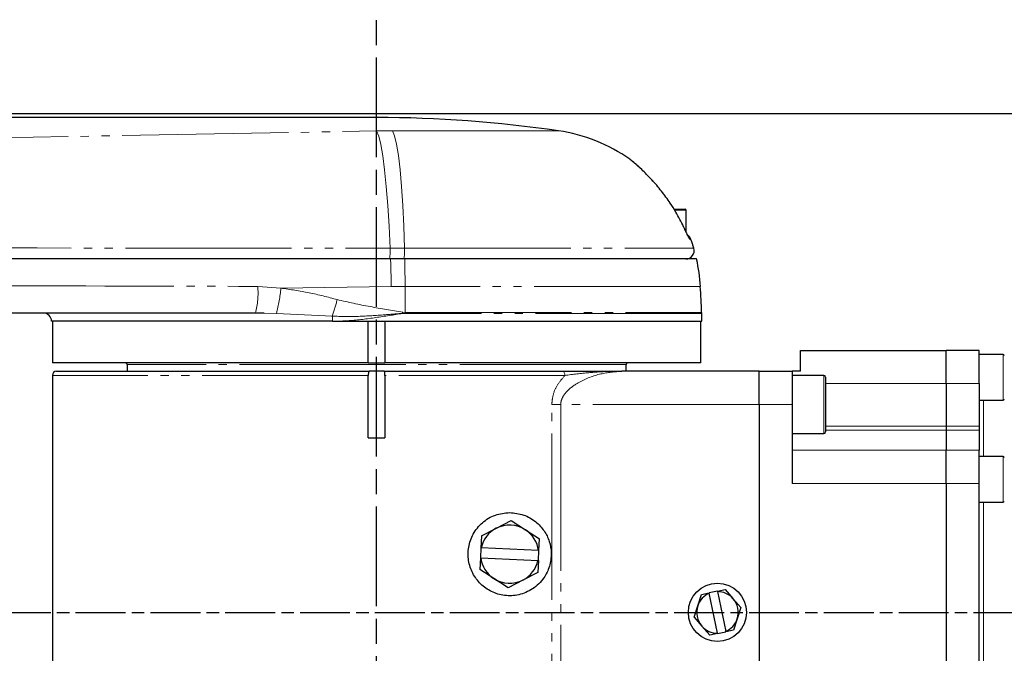
# Model space of a CAD drawing. Units: millimetres. Extents: x 2042 to 9368, y -5325 to -50.
# Drawn here: x 4909 to 5028, y -2199 to -2123 of the extents above; entities that cross this region are included whole.
import ezdxf

# ---------------------------------------------------------------- set-up
doc = ezdxf.new("R2010")
doc.units = ezdxf.units.MM
for name, pattern in [('AM_ISO08W050', [18, 12, -1.5, 3, -1.5]), ('AM_ISO08W050x2', [9, 6, -0.75, 1.5, -0.75]), ('PHANTOM', [26.5, 20, -1.5, 1, -1.5, 1, -1.5])]:
    doc.linetypes.add(name, pattern=pattern)
doc.layers.add('AM_5', color=3, linetype='Continuous', lineweight=25)
doc.layers.add('AM_7', color=1, linetype='AM_ISO08W050', lineweight=25)
doc.styles.add('HHI_Dims', font='simplex.shx', dxfattribs={"width": 0.8, "bigfont": 'whgtxt.shx'})
doc.dimstyles.new('HHI_Standard$0', dxfattribs={"dimtxt": 3.5, "dimasz": 3.5, "dimexe": 1, "dimexo": 1, "dimgap": 1.5, "dimtad": 1, "dimdec": 0, "dimdsep": 46, "dimtxsty": 'HHI_Dims', "dimcen": 0, "dimclrd": 1, "dimclre": 1, "dimclrt": 1, "dimadec": 3, "dimazin": 2, "dimtp": 0.1, "dimtm": 0.1, "dimtfac": 0.65, "dimtdec": 0, "dimtmove": 0, "dimatfit": 3, "dimldrblk": 'OPEN30', "dimfxl": 1, "dimlwd": -1, "dimlwe": -1, "dimarcsym": 1})

# ---------------------------------------------------------------- blocks, each defined once
blk = doc.blocks.new('*D134')
at = {"layer": 'AM_5', "color": 1, "transparency": 16777216}
for p, q in [((4826.64, -2134.44), (5113.38, -2134.44)), ((5103.38, -2169.44), (5103.38, -2219.44)), ((4826.64, -2254.44), (5113.38, -2254.44))]:
    blk.add_line(p, q, dxfattribs=at)
for points in [[(5097.54, -2169.44), (5109.21, -2169.44), (5103.38, -2134.44)], [(5097.54, -2219.44), (5109.21, -2219.44), (5103.38, -2254.44)]]:
    blk.add_solid(points, dxfattribs=at)
at = {"layer": 'Defpoints', "color": 0, "transparency": 16777216}
for p in [(4816.64, -2134.44), (4816.64, -2254.44), (5103.38, -2254.44)]:
    blk.add_point(p, dxfattribs=at)
at = {"layer": 'AM_5', "color": 1, "transparency": 16777216, "insert": (5070.88, -2194.44), "char_height": 35, "attachment_point": 5, "rotation": 90, "style": 'HHI_Dims'}
blk.add_mtext('120', dxfattribs=at)
blk = doc.blocks.new('_Open30')
at = {"color": 0, "linetype": 'ByBlock', "lineweight": -2}
for p, q in [((-1, 0.2679), (0, 0)), ((0, 0), (-1, -0.2679)), ((0, 0), (-1, 0))]:
    blk.add_line(p, q, dxfattribs=at)

msp = doc.modelspace()

# ---------------------------------------------------------------- linework, layer by layer
at = {"color": 7, "linetype": 'Continuous', "lineweight": 25}
for p, q in [((4952.14, -2134.93), (4817.5, -2134.93)), ((4985.96, -2143.24), (4985.26, -2142.44)), ((4987.94, -2145.94), (4989.24, -2145.94)), ((4989.39, -2148.76), (4989.39, -2146.09)), ((4955.52, -2151.94), (4953.81, -2151.94)), ((4990.63, -2151.94), (4955.52, -2151.94)), ((4991.25, -2159.44), (4991.25, -2158.51)), ((4946.85, -2159.44), (4913.04, -2159.44)), ((4913.14, -2159.44), (4913.14, -2164.44)), ((4946.85, -2159.44), (4991.25, -2159.44)), ((4951.14, -2164.44), (4951.14, -2159.44)), ((4953.14, -2159.44), (4953.14, -2164.44)), ((4991.14, -2164.44), (4991.14, -2159.44)), ((5003.14, -2162.94), (5020.64, -2162.94)), ((5003.14, -2165.44), (5003.14, -2162.94)), ((5020.64, -2166.92), (5020.64, -2162.94)), ((5024.64, -2162.94), (5020.64, -2162.94)), ((5024.64, -2166.92), (5024.64, -2162.94)), ((5027.49, -2163.43), (5024.64, -2163.43)), ((4951.14, -2164.44), (4913.14, -2164.44)), ((4922.14, -2164.64), (4922.14, -2165.44)), ((4951.14, -2164.44), (4953.14, -2164.44)), ((4991.14, -2164.44), (4953.14, -2164.44)), ((4982.14, -2165.44), (4982.14, -2164.64)), ((4913.14, -2165.94), (4913.14, -2222.94)), ((4913.64, -2165.44), (4951.28, -2165.44)), ((4951.14, -2173.44), (4951.14, -2165.94)), ((4953.01, -2165.44), (4951.28, -2165.44)), ((4953.01, -2165.44), (4974.51, -2165.44)), ((4953.14, -2165.94), (4953.14, -2173.44)), ((4998.14, -2165.44), (4981.62, -2165.44)), ((4998.14, -2165.44), (5002.14, -2165.44)), ((4998.14, -2169.44), (4998.14, -2165.44)), ((5002.14, -2165.44), (5002.14, -2169.44)), ((5003.14, -2165.44), (5002.14, -2165.44)), ((5005.94, -2165.94), (5002.14, -2165.94)), ((5006.14, -2166.14), (5006.14, -2172.74)), ((5020.64, -2166.92), (5020.64, -2172.05)), ((5024.64, -2166.92), (5024.64, -2172.05)), ((4998.14, -2169.44), (4998.14, -2219.44)), ((5002.14, -2169.44), (5002.14, -2178.94)), ((5024.64, -2168.93), (5027.49, -2168.93)), ((5020.64, -2172.05), (5020.64, -2172.54)), ((5024.64, -2172.05), (5024.64, -2172.54)), ((5002.14, -2172.94), (5005.94, -2172.94)), ((5020.64, -2172.54), (5020.64, -2174.95)), ((5024.64, -2172.54), (5024.64, -2174.95)), ((4951.14, -2173.44), (4953.14, -2173.44)), ((5020.64, -2178.94), (5020.64, -2174.95)), ((5024.64, -2178.94), (5024.64, -2174.95)), ((5027.49, -2175.7), (5024.64, -2175.7)), ((5020.64, -2178.94), (5020.64, -2209.94)), ((5024.64, -2209.94), (5024.64, -2178.94)), ((5024.64, -2181.2), (5027.49, -2181.2)), ((4966.55, -2184.32), (4968.34, -2183.4)), ((4968.34, -2183.4), (4970.04, -2184.5)), ((4964.75, -2185.25), (4966.55, -2184.32)), ((4970.04, -2184.5), (4971.74, -2185.59)), ((4964.75, -2185.25), (4964.68, -2186.67)), ((4971.67, -2187.01), (4971.74, -2185.59)), ((4964.68, -2186.67), (4964.62, -2187.87)), ((4964.68, -2186.67), (4964.73, -2186.67)), ((4971.62, -2187.01), (4964.73, -2186.67)), ((4971.61, -2188.21), (4971.67, -2187.01)), ((4971.62, -2187.01), (4971.67, -2187.01)), ((4964.62, -2187.87), (4964.55, -2189.28)), ((4964.67, -2187.87), (4964.62, -2187.87)), ((4964.67, -2187.87), (4971.56, -2188.21)), ((4971.61, -2188.21), (4971.54, -2189.63)), ((4971.61, -2188.21), (4971.56, -2188.21)), ((4966.25, -2190.38), (4964.55, -2189.28)), ((4971.54, -2189.63), (4969.74, -2190.55)), ((4967.95, -2191.47), (4966.25, -2190.38)), ((4969.74, -2190.55), (4967.95, -2191.47)), ((4991.23, -2192.28), (4992.15, -2192.09)), ((4993.13, -2191.89), (4992.15, -2192.09)), ((4992.15, -2192.09), (4992.16, -2192.14)), ((4993.15, -2196.94), (4992.16, -2192.14)), ((4993.13, -2191.89), (4994.05, -2191.7)), ((4993.14, -2191.94), (4993.13, -2191.89)), ((4993.14, -2191.94), (4994.13, -2196.74)), ((4994.05, -2191.7), (4995.01, -2192.78)), ((4990.77, -2193.65), (4991.23, -2192.28)), ((4995.01, -2192.78), (4995.97, -2193.86)), ((4990.32, -2195.02), (4990.77, -2193.65)), ((4995.97, -2193.86), (4995.52, -2195.23)), ((4990.32, -2195.02), (4991.28, -2196.1)), ((4995.52, -2195.23), (4995.06, -2196.6)), ((4991.28, -2196.1), (4992.24, -2197.18)), ((4993.15, -2196.94), (4993.16, -2196.99)), ((4993.16, -2196.99), (4994.14, -2196.79)), ((4994.14, -2196.79), (4994.13, -2196.74)), ((4995.06, -2196.6), (4994.14, -2196.79)), ((4993.16, -2196.99), (4992.24, -2197.18))]:
    msp.add_line(p, q, dxfattribs=at)
at = {"color": 8, "linetype": 'PHANTOM', "lineweight": 18}
for p, q in [((4952.14, -2136.55), (4952.14, -2134.93)), ((4868.55, -2138.07), (4952.14, -2136.55)), ((4952.14, -2136.55), (4954.07, -2136.53)), ((4954.07, -2136.53), (4974.04, -2136.53)), ((4989.39, -2146.09), (4988.03, -2146.09)), ((4953.77, -2150.65), (4955.49, -2150.65)), ((4955.49, -2150.65), (4990.3, -2150.65)), ((4989.96, -2149.6), (4989.84, -2149.6)), ((4937.84, -2155.24), (4940.61, -2155.45)), ((4953.9, -2155.26), (4940.61, -2155.45)), ((4955.56, -2155.25), (4953.9, -2155.26)), ((4991.09, -2155.25), (4955.56, -2155.25)), ((4940.09, -2158.48), (4938.61, -2158.45)), ((4946.82, -2158.82), (4940.09, -2158.48)), ((4955.58, -2158.51), (4955.26, -2158.49)), ((4955.29, -2158.34), (4955.58, -2158.36)), ((4955.58, -2158.36), (4991.25, -2158.36)), ((4991.25, -2158.51), (4955.58, -2158.51)), ((5027.49, -2168.93), (5027.49, -2163.43)), ((4930.93, -2164.64), (4922.14, -2164.64)), ((4982.14, -2164.64), (4930.93, -2164.64)), ((4951.14, -2165.94), (4913.14, -2165.94)), ((4974.8, -2165.94), (4953.14, -2165.94)), ((5005.94, -2172.94), (5005.94, -2165.94)), ((5006.14, -2166.92), (5020.64, -2166.92)), ((5020.64, -2166.92), (5024.64, -2166.92)), ((4973.22, -2219.44), (4973.22, -2169.44)), ((4973.22, -2169.44), (4974.3, -2169.44)), ((4974.3, -2169.44), (4974.3, -2219.44)), ((4998.14, -2169.44), (4974.3, -2169.44)), ((5002.14, -2169.44), (4998.14, -2169.44)), ((5025.14, -2168.93), (5025.14, -2175.7)), ((5020.64, -2172.05), (5006.14, -2172.05)), ((5024.64, -2172.05), (5020.64, -2172.05)), ((5006.14, -2172.54), (5020.64, -2172.54)), ((5020.64, -2172.54), (5024.64, -2172.54)), ((5020.64, -2174.95), (5002.14, -2174.95)), ((5024.64, -2174.95), (5020.64, -2174.95)), ((5027.49, -2181.2), (5027.49, -2175.7)), ((5002.14, -2178.94), (5020.64, -2178.94)), ((5024.64, -2178.94), (5020.64, -2178.94)), ((5025.14, -2181.2), (5025.14, -2207.67))]:
    msp.add_line(p, q, dxfattribs=at)
at = {"color": 8, "linetype": 'PHANTOM', "lineweight": 18, "flags": 128}
for points in [[(4952.14, -2136.55), (4952.4, -2137.16), (4952.65, -2138.16), (4952.88, -2139.52), (4953.11, -2141.23), (4953.31, -2143.23), (4953.49, -2145.51), (4953.64, -2148), (4953.77, -2150.65)], [(4954.07, -2136.53), (4954.31, -2137.15), (4954.54, -2138.15), (4954.76, -2139.51), (4954.96, -2141.22), (4955.14, -2143.23), (4955.29, -2145.5), (4955.4, -2147.99), (4955.49, -2150.65)], [(4955.58, -2158.36), (4955.57, -2157.97), (4955.57, -2157.58), (4955.57, -2157.2), (4955.57, -2156.81), (4955.57, -2156.42), (4955.57, -2156.03), (4955.56, -2155.64), (4955.56, -2155.25)], [(4974.51, -2165.44), (4974.57, -2165.45), (4974.62, -2165.48), (4974.67, -2165.52), (4974.71, -2165.58), (4974.75, -2165.66), (4974.78, -2165.75), (4974.79, -2165.84), (4974.8, -2165.94)]]:
    msp.add_lwpolyline(points, dxfattribs=at)
at = {"color": 7, "linetype": 'Continuous', "lineweight": 25}
msp.add_circle((4993.14, -2194.44), 3.5, dxfattribs=at)
for centre, radius, start, end in [((4952.14, -2284.93), 150, 81.6077, 90), ((4971.12, -2156.32), 20, 54.949, 81.6077), ((4989.24, -2146.09), 0.15, 0, 90), ((4989.01, -2149.94), 1, 19.6253, 55.2422), ((4989.34, -2150.94), 1, 270, 16.4535), ((4971.12, -2156.32), 20, 16.4535, 19.6253), ((4971.12, -2156.32), 20, 3.0689, 12.6547), ((4260.14, -2194.44), 731.99, 2.82478, 3.06895), ((4912.04, -2159.44), 1, 0, 90), ((4988.25, -2158.51), 3, 0, 2.8248), ((5027.49, -2163.58), 0.15, 0, 90), ((4921.94, -2164.64), 0.2, 0, 90), ((4982.34, -2164.64), 0.2, 90, 180), ((4913.64, -2165.94), 0.5, 90, 180), ((5005.94, -2166.14), 0.2, 0, 90), ((5027.49, -2168.78), 0.15, 270, 0), ((5005.94, -2172.74), 0.2, 270, 0), ((5027.49, -2175.85), 0.15, 0, 90), ((5027.49, -2181.05), 0.15, 270, 0), ((4968.14, -2187.44), 3.5, 57.1939, 117.1939), ((4968.14, -2187.44), 3.5, 117.1939, 167.323), ((4968.14, -2187.44), 3.5, 7.0647, 57.1939), ((4968.14, -2187.44), 3.5, 187.0647, 237.1939), ((4968.14, -2187.44), 3.5, 297.1939, 347.323), ((4968.14, -2187.44), 3.5, 237.1939, 297.1939), ((4993.14, -2194.44), 2.5, 113.1793, 161.6424), ((4993.14, -2194.44), 2.5, 41.6424, 90.1054), ((4993.14, -2194.44), 2.5, 341.6424, 41.6424), ((4993.14, -2194.44), 2.5, 161.6424, 221.6424), ((4993.14, -2194.44), 2.5, 293.1793, 341.6424), ((4993.14, -2194.44), 2.5, 221.6424, 270.1054)]:
    msp.add_arc(centre, radius, start, end, dxfattribs=at)
at = {"color": 8, "linetype": 'PHANTOM', "lineweight": 18}
for centre, radius, start, end in [((4988.9, -2149.94), 1, 19.5752, 40.2405), ((4949.63, -2151.04), 4.15, 347.4735, 5.298), ((4951.5, -2151.04), 4.01, 347.0137, 5.4815), ((4734.41, -2159.15), 219.53, 1.0145, 1.8818), ((4734.46, -2156.27), 221.11, 0.2652, 1.1232), ((4928.33, -2156.07), 9.55, 345.6418, 4.9817), ((4923.94, -2154.14), 16.73, 344.9497, 355.5099), ((4913.43, -2147.99), 35.1, 342.0147, 345.4121), ((4940.79, -2159.41), 6.05, 359.7543, 5.5776), ((4905.31, -2150.46), 50.59, 350.8728, 351.0425), ((4920.09, -2158.52), 35.48, 0.0077, 0.2464)]:
    msp.add_arc(centre, radius, start, end, dxfattribs=at)
at = {"color": 7, "linetype": 'Continuous', "lineweight": 25}
for points, knots in [([(4987.47, -2145.23), (4987.12, -2144.75), (4986.42, -2143.75), (4985.23, -2142.38), (4984.07, -2141.21), (4983.18, -2140.42), (4982.65, -2139.99), (4982.62, -2139.96), (4982.6, -2139.95)], [0, 0, 0, 0, 0.188346, 0.382539, 0.581814, 0.747408, 0.885821, 1, 1, 1, 1]), ([(4984, -2141.16), (4983.86, -2141.03), (4983.5, -2140.69), (4983.05, -2140.31), (4982.75, -2140.07), (4982.66, -2139.99), (4982.63, -2139.97), (4982.64, -2139.97), (4982.64, -2139.97)], [0, 0, 0, 0, 0.194478, 0.491154, 0.770292, 0.917327, 0.988381, 1, 1, 1, 1]), ([(4989.07, -2148.08), (4988.78, -2147.48), (4988.3, -2146.5), (4987.7, -2145.59), (4987.47, -2145.23)], [0, 0, 0, 0, 0.612872, 1, 1, 1, 1]), ([(4989.68, -2149.32), (4989.68, -2149.32), (4989.67, -2149.32), (4989.64, -2149.26), (4989.57, -2149.11), (4989.43, -2148.83), (4989.22, -2148.38), (4989.05, -2148.02), (4988.95, -2147.81)], [0, 0, 0, 0, 0.045704, 0.133049, 0.259118, 0.448348, 0.690921, 1, 1, 1, 1]), ([(4953.81, -2151.94), (4940.53, -2151.94), (4901.39, -2151.94), (4862.25, -2151.94), (4836.4, -2151.94)], [0, 0, 0, 0, 0.339469, 1, 1, 1, 1]), ([(4937.58, -2158.44), (4926.29, -2158.44), (4904.27, -2158.44), (4882.26, -2158.44), (4871.53, -2158.44)], [0, 0, 0, 0, 0.512789, 1, 1, 1, 1]), ([(4938.61, -2158.45), (4938.46, -2158.45), (4938.11, -2158.44), (4937.77, -2158.44), (4937.58, -2158.44)], [0, 0, 0, 0, 0.454866, 1, 1, 1, 1]), ([(4951.28, -2165.44), (4951.27, -2165.44), (4951.23, -2165.44), (4951.18, -2165.48), (4951.15, -2165.58), (4951.15, -2165.72), (4951.14, -2165.84), (4951.14, -2165.92), (4951.14, -2165.94)], [0, 0, 0, 0, 0.095677, 0.324865, 0.525241, 0.721094, 0.92526, 1, 1, 1, 1]), ([(4953.14, -2165.94), (4953.14, -2165.88), (4953.14, -2165.77), (4953.14, -2165.62), (4953.12, -2165.51), (4953.08, -2165.45), (4953.03, -2165.44), (4953.01, -2165.44)], [0, 0, 0, 0, 0.208606, 0.417493, 0.624313, 0.822548, 1, 1, 1, 1]), ([(4974.51, -2165.44), (4974.99, -2165.44), (4975.95, -2165.44), (4977.68, -2165.44), (4979.57, -2165.44), (4980.93, -2165.44), (4981.61, -2165.44), (4981.62, -2165.44)], [0, 0, 0, 0, 0.220271, 0.441461, 0.71941, 0.997517, 1, 1, 1, 1]), ([(4968.14, -2182.44), (4967.56, -2182.5), (4966.4, -2182.61), (4964.83, -2183.56), (4963.7, -2184.94), (4963.13, -2186.56), (4963.12, -2188.23), (4963.64, -2189.79), (4964.61, -2191.1), (4965.96, -2192.03), (4967.57, -2192.5), (4969.3, -2192.41), (4970.97, -2191.7), (4972.25, -2190.47), (4973, -2188.93), (4973.22, -2187.37), (4972.97, -2185.88), (4972.32, -2184.56), (4971.28, -2183.44), (4969.85, -2182.61), (4968.72, -2182.5), (4968.14, -2182.44)], [0, 0, 0, 0, 0.057628, 0.115396, 0.169557, 0.220563, 0.270032, 0.319051, 0.36842, 0.419052, 0.472183, 0.529104, 0.590122, 0.652614, 0.701026, 0.749632, 0.793543, 0.837552, 0.886438, 0.942429, 1, 1, 1, 1])]:
    msp.add_open_spline(points, degree=3, knots=knots, dxfattribs=at)
at = {"color": 8, "linetype": 'PHANTOM', "lineweight": 18}
for points, knots in [([(4989.84, -2149.6), (4989.84, -2149.6), (4989.82, -2149.6), (4989.74, -2149.48), (4989.57, -2149.14), (4989.33, -2148.65), (4989.16, -2148.27), (4989.07, -2148.08)], [0, 0, 0, 0, 0.048603, 0.26409, 0.499831, 0.749304, 1, 1, 1, 1]), ([(4842.42, -2150.56), (4866.92, -2150.58), (4904.03, -2150.62), (4941.14, -2150.64), (4953.77, -2150.65)], [0, 0, 0, 0, 0.659872, 1, 1, 1, 1]), ([(4854.76, -2154.99), (4855.13, -2155), (4870.58, -2155.05), (4898.27, -2155.14), (4925.59, -2155.21), (4937.84, -2155.24)], [0, 0, 0, 0, 0.01358, 0.557631, 1, 1, 1, 1]), ([(4940.61, -2155.45), (4941.75, -2155.61), (4944.04, -2155.95), (4946.28, -2156.53), (4947.4, -2156.83)], [0, 0, 0, 0, 0.498389, 1, 1, 1, 1]), ([(4947.4, -2156.83), (4948.72, -2157.13), (4950.03, -2157.43), (4952.67, -2157.91), (4953.98, -2158.13), (4955.29, -2158.34)], [0, 0, 0, 0, 0.503868, 0.504539, 1, 1, 1, 1]), ([(4955.26, -2158.49), (4955.23, -2158.49), (4955.06, -2158.5), (4954.35, -2158.56), (4952.62, -2158.69), (4949.97, -2158.89), (4947.87, -2158.85), (4946.82, -2158.82)], [0, 0, 0, 0, 0.012094, 0.060461, 0.253958, 0.627229, 1, 1, 1, 1]), ([(4955.26, -2158.49), (4954.2, -2158.66), (4952.06, -2159), (4949.25, -2159.37), (4947.51, -2159.42), (4946.85, -2159.44)], [0, 0, 0, 0, 0.381001, 0.764957, 1, 1, 1, 1]), ([(4973.22, -2169.44), (4973.25, -2169.05), (4973.33, -2168.17), (4973.92, -2166.95), (4974.51, -2166.28), (4974.8, -2165.94)], [0, 0, 0, 0, 0.284903, 0.637861, 1, 1, 1, 1]), ([(4981.62, -2165.44), (4980.78, -2165.51), (4979.06, -2165.65), (4976.79, -2166.52), (4975.21, -2167.59), (4974.5, -2168.5), (4974.31, -2169.1), (4974.3, -2169.37), (4974.3, -2169.44)], [0, 0, 0, 0, 0.303478, 0.623415, 0.810575, 0.919493, 0.978772, 1, 1, 1, 1]), ([(4981.62, -2165.44), (4981.61, -2165.44), (4981.28, -2165.44), (4980.62, -2165.45), (4979.31, -2165.49), (4977.31, -2165.63), (4975.75, -2165.82), (4974.8, -2165.94)], [0, 0, 0, 0, 0.002587, 0.144241, 0.285817, 0.567204, 1, 1, 1, 1])]:
    msp.add_open_spline(points, degree=3, knots=knots, dxfattribs=at)
at = {"layer": 'AM_7'}
msp.add_line((4952.14, -2265.71), (4952.14, -2123.17), dxfattribs=at)
at = {"layer": 'AM_7', "linetype": 'AM_ISO08W050x2'}
msp.add_line((4069.94, -2194.44), (5052.92, -2194.44), dxfattribs=at)

# ---------------------------------------------------------------- dimensions: what is measured, and where the dimension line sits
at = {"layer": 'AM_5'}
dim = msp.add_linear_dim(base=(5103.38, -2254.44), p1=(4816.64, -2134.44), p2=(4816.64, -2254.44), angle=270, dimstyle='HHI_Standard$0', override={"dimscale": 10}, dxfattribs=at)
dim.commit()
dim.dimension.update_dxf_attribs({"geometry": '*D134', "text_midpoint": (5103.38, -2194.44), "dimtype": 161})

doc.saveas('drawing.dxf')
